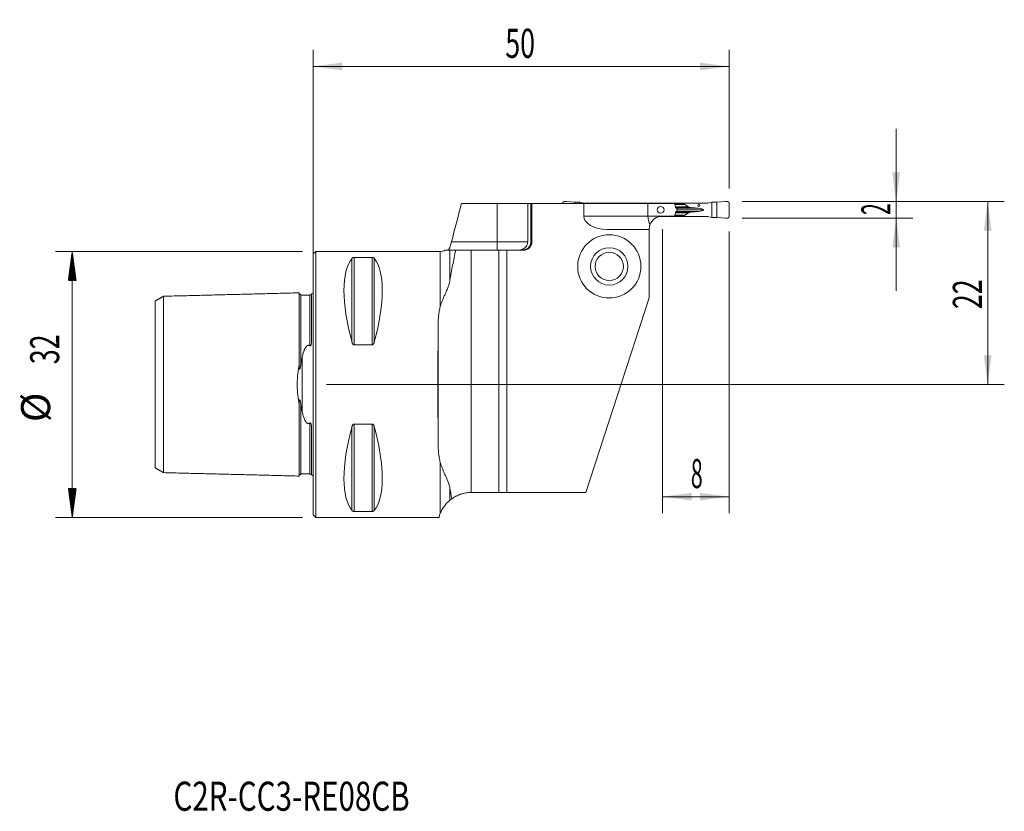
# Model space of a CAD drawing. Units: millimetres. Extents: x -35 to 83, y -51 to 44.
import ezdxf

# ---------------------------------------------------------------- set-up
doc = ezdxf.new("R2010")
doc.units = ezdxf.units.MM
for name, color, linetype in [('1', 4, 'Continuous'), ('2', 7, 'Continuous'), ('SK1', 4, 'Continuous'), ('SK2', 7, 'Continuous'), ('SK6', 5, 'Continuous')]:
    doc.layers.add(name, color=color, linetype=linetype)
doc.styles.add('iso_b_vert', font='simplex.shx')
doc.dimstyles.get("Standard").update_dxf_attribs({"dimtxt": 0.18, "dimasz": 0.18, "dimexe": 0.18, "dimexo": 0.0625, "dimgap": 0.09, "dimtad": 1, "dimzin": 0, "dimdsep": 52, "dimtxsty": 'Standard', "dimcen": 0.09, "dimadec": 0, "dimazin": 0, "dimtfac": 1, "dimtdec": 4, "dimtofl": 0, "dimtmove": 0, "dimatfit": 3, "dimfxl": 1, "dimtolj": 1, "dimtzin": 0, "dimarcsym": 0})

# ---------------------------------------------------------------- blocks, each defined once
blk = doc.blocks.new('_U0')
at = {"layer": '2', "lineweight": 13}
for p, q in [((51.5875, 22), (83.1, 22)), ((81.1, 22), (81.1, 0)), ((1.5875, 0), (83.1, 0))]:
    blk.add_line(p, q, dxfattribs=at)
at = {"layer": '2', "lineweight": 18}
for points in [[(81.1, 22), (81.560784, 18.500002), (80.639216, 18.499998)], [(81.1, 0), (80.639216, 3.499998), (81.560784, 3.500002)]]:
    blk.add_solid(points, dxfattribs=at)
at = {"layer": '2', "lineweight": 18, "insert": (80.410366, 9.067034), "char_height": 3.5, "attachment_point": 7, "rotation": 90, "line_spacing_factor": 1.084337, "style": 'iso_b_vert'}
blk.add_mtext('\\W0.6740;22', dxfattribs=at)
blk = doc.blocks.new('_U1')
at = {"layer": '2', "lineweight": 13}
for p, q in [((70.1, 11.25), (70.1, 30.75)), ((51.5875, 22), (72.1, 22)), ((51.5875, 20), (72.1, 20))]:
    blk.add_line(p, q, dxfattribs=at)
at = {"layer": '2', "lineweight": 18}
for points in [[(70.1, 22), (69.639216, 25.499998), (70.560784, 25.500002)], [(70.1, 20), (70.560784, 16.500002), (69.639216, 16.499998)]]:
    blk.add_solid(points, dxfattribs=at)
at = {"layer": '2', "lineweight": 18, "insert": (69.410366, 20.374767), "char_height": 3.5, "attachment_point": 7, "rotation": 90, "line_spacing_factor": 1.084337, "style": 'iso_b_vert'}
blk.add_mtext('\\W0.5404;2', dxfattribs=at)
blk = doc.blocks.new('_U2')
at = {"layer": '2', "lineweight": 13}
for p, q in [((42, 18.6625), (42, -15.5)), ((50, 18.4125), (50, -15.5)), ((42, -13.5), (50, -13.5))]:
    blk.add_line(p, q, dxfattribs=at)
at = {"layer": '2', "lineweight": 18}
for points in [[(42, -13.5), (45.499998, -13.039216), (45.500002, -13.960784)], [(50, -13.5), (46.500002, -13.960784), (46.499998, -13.039216)]]:
    blk.add_solid(points, dxfattribs=at)
at = {"layer": '2', "lineweight": 18, "insert": (45.402767, -12.467366), "char_height": 3.5, "attachment_point": 7, "line_spacing_factor": 1.084337, "style": 'iso_b_vert'}
blk.add_mtext('\\W0.5404;8', dxfattribs=at)
blk = doc.blocks.new('_U3')
at = {"layer": '2', "lineweight": 13}
for p, q in [((0, 1.5875), (0, 40.25)), ((50, 23.5875), (50, 40.25)), ((0, 38.25), (50, 38.25))]:
    blk.add_line(p, q, dxfattribs=at)
at = {"layer": '2', "lineweight": 18}
for points in [[(0, 38.25), (3.499998, 38.710784), (3.500002, 37.789216)], [(50, 38.25), (46.500002, 37.789216), (46.499998, 38.710784)]]:
    blk.add_solid(points, dxfattribs=at)
at = {"layer": '2', "lineweight": 18, "insert": (23.095034, 39.282634), "char_height": 3.5, "attachment_point": 7, "line_spacing_factor": 1.084337, "style": 'iso_b_vert'}
blk.add_mtext('\\W0.6740;50', dxfattribs=at)

msp = doc.modelspace()

# ---------------------------------------------------------------- hatches: boundary and pattern name
at = {"layer": 'SK2', "lineweight": 13}
h = msp.add_hatch(dxfattribs=at)
h.set_pattern_fill('ANSI31', color=256, scale=0.0062, style=0)
h.paths.add_polyline_path([(-28.98, 16), (-28.51, 12.5), (-29.44, 12.5)])
h = msp.add_hatch(dxfattribs=at)
h.set_pattern_fill('ANSI31', color=256, scale=0.0062, style=0)
h.paths.add_polyline_path([(-28.98, -16), (-29.44, -12.5), (-28.51, -12.5)])

# ---------------------------------------------------------------- linework, layer by layer
at = {"layer": '1', "lineweight": 18}
for p, q in [((17.83, 21.75), (22.1, 21.75)), ((22.1, 21.75), (25.79, 21.75)), ((26.18, 21.75), (25.79, 21.75)), ((25.79, 17.15), (25.79, 21.75)), ((26.3, 21.75), (26.18, 21.75)), ((26.18, 21.75), (26.18, 17.15)), ((32.54, 21.75), (26.3, 21.75)), ((26.3, 17.15), (26.3, 21.75)), ((30, 21.75), (30, 21.8)), ((30.44, 22), (31.47, 21.93)), ((31.47, 21.75), (31.47, 21.93)), ((31.47, 21.93), (31.98, 21.93)), ((32.02, 21.93), (32.07, 21.92)), ((32.07, 21.75), (32.07, 21.92)), ((32.07, 21.92), (32.41, 21.83)), ((40.25, 21.75), (32.54, 21.75)), ((32.54, 20.25), (32.54, 21.75)), ((35.34, 21.8), (32.66, 21.8)), ((44.66, 21.8), (35.34, 21.8)), ((35.34, 21.8), (35.34, 21.75)), ((43.46, 21.75), (40.25, 21.75)), ((40.25, 21.75), (40.25, 20.25)), ((44.66, 21.8), (47.34, 21.8)), ((44.66, 21.8), (44.66, 21.68)), ((44.7, 21.63), (45.13, 21.37)), ((47.93, 21.92), (47.59, 21.83)), ((47.98, 21.93), (47.93, 21.92)), ((47.93, 20.08), (47.93, 21.92)), ((48.53, 21.93), (48.02, 21.93)), ((49.56, 22), (48.53, 21.93)), ((48.53, 20.07), (48.53, 21.93)), ((50, 20.2), (50, 21.8)), ((41.61, 20.2), (44.66, 20.2)), ((43.46, 20.25), (42, 20.25)), ((43.75, 21.05), (43.75, 20.95)), ((44.66, 20.32), (44.66, 20.2)), ((47.34, 20.2), (44.66, 20.2)), ((45.13, 20.63), (44.7, 20.37)), ((46.22, 21.2), (46.27, 21.2)), ((46.27, 20.8), (46.22, 20.8)), ((47.59, 20.17), (47.93, 20.08)), ((47.93, 20.08), (47.98, 20.07)), ((48.02, 20.07), (48.53, 20.07)), ((48.53, 20.07), (49.56, 20)), ((40.4, 18.65), (35.33, 18.65)), ((40.4, 18.65), (40.4, 10.4)), ((0.3, 16), (0, 15.7)), ((0, -15.7), (0, 15.7)), ((15.28, 16), (0.3, 16)), ((0.3, -16), (0.3, 16)), ((19.01, 16.15), (17.13, 16.15)), ((19.01, 16.15), (22.3, 16.15)), ((23.3, 16.15), (22.3, 16.15)), ((22.3, 16.15), (22.3, -13)), ((23.3, 16.15), (25.3, 16.15)), ((23.3, -13), (23.3, 16.15)), ((4.92, 15.28), (7.08, 15.28)), ((32.8, -13), (40.4, 10.4)), ((7.08, 4.76), (4.92, 4.76)), ((4.92, -4.76), (7.08, -4.76)), ((18.99, -13), (19.01, -13)), ((22.3, -13), (19.01, -13)), ((23.3, -13), (22.3, -13)), ((32.8, -13), (23.3, -13)), ((7.08, -15.28), (4.92, -15.28)), ((0, -15.7), (0.3, -16)), ((0.3, -16), (15.12, -16))]:
    msp.add_line(p, q, dxfattribs=at)
at = {"layer": '1', "lineweight": 13}
for p, q in [((22.1, 17.15), (22.1, 21.75)), ((43.48, 21.68), (44.66, 21.68)), ((44.7, 21.63), (43.49, 21.63)), ((43.55, 21.37), (45.13, 21.37)), ((32.54, 20.25), (40.25, 20.25)), ((40.25, 20.25), (42, 20.25)), ((44.66, 20.32), (43.48, 20.32)), ((43.49, 20.37), (44.7, 20.37)), ((43.55, 20.63), (45.13, 20.63)), ((43.58, 21.25), (45.63, 21.25)), ((43.58, 20.75), (45.63, 20.75)), ((43.66, 21.2), (46.22, 21.2)), ((43.66, 20.8), (46.22, 20.8)), ((43.67, 21.2), (46.27, 21.2)), ((46.27, 20.8), (43.67, 20.8)), ((46.92, 21), (43.75, 21)), ((16.62, 17.15), (22.1, 17.15)), ((22.1, 17.15), (22.1, 16.15)), ((22.1, 17.15), (25.79, 17.15)), ((26.3, 17.15), (26.18, 17.15)), ((15.28, 16), (15.28, 9.37)), ((16.44, 16.15), (16.44, 12.52)), ((19.01, 16.15), (19.01, -13)), ((4.66, 15.18), (4.66, 5.07)), ((4.92, 15.28), (4.92, 4.76)), ((7.08, 15.28), (7.08, 4.76)), ((7.34, 15.18), (7.34, 5.07)), ((15.01, -7.05), (15.01, 7.05)), ((4.66, -5.07), (4.66, -15.18)), ((4.92, -4.76), (4.92, -15.28)), ((7.08, -4.76), (7.08, -15.28)), ((7.34, -5.07), (7.34, -15.18)), ((15.28, -9.37), (15.28, -15.51)), ((16.44, -12.52), (16.44, -13.92))]:
    msp.add_line(p, q, dxfattribs=at)
at = {"layer": '1', "lineweight": 18}
for radius in [3.8, 2.25, 1.7]:
    msp.add_circle((35.6, 14.2), radius, dxfattribs=at)
for centre, radius, end in [((25.3, 17.15), 1, 0), ((15.28, 17.2), 1.2, 299.2262)]:
    msp.add_arc(centre, radius, 270, end, dxfattribs=at)
for centre, major_axis, ratio, start_param, end_param in [((32.66, 22.6), (0.91, 0), 0.879273, -1.84644, -1.570796), ((45.37, 21.68), (0.706, 0), 0.212557, 3.141593, -2.805617), ((46.01, 21.43), (0.941, 0), 0.212557, -2.805617, -1.987178), ((47.34, 22.6), (0.91, 0), 0.879273, -1.570796, -1.295153), ((35.33, 20.25), (-2.79, 0), 0.573576, 0, 1.570796), ((41.34, 20.25), (0, 1.6), 0.678272, 1.570796, 2.270357), ((45.37, 20.32), (0.706, 0), 0.212557, 2.805617, 3.141593), ((46.01, 20.57), (0.941, 0), 0.212557, 1.987178, 2.805617), ((49.44, 23.08), (9.41, 0), 0.212557, -1.987178, -1.919862), ((49.44, 18.92), (9.41, 0), 0.212557, 1.919862, 1.987178), ((45.93, 21), (0.988, 0), 0.212557, 0, 1.22173), ((45.93, 21), (0.988, 0), 0.212557, -1.22173, 0), ((47.34, 19.4), (0.91, 0), 0.879273, 1.295153, 1.570796), ((12.93, 0), (7.49, -15.79), 0.341999, -2.980126, -2.054013), ((-0.93, 0), (7.49, 15.79), 0.341999, -1.087579, -0.161467), ((15.14, 0), (0, 16), 0.008727, 1.11479, 2.026803), ((12.93, 0), (7.49, 15.79), 0.341999, 2.054013, 2.980126), ((-0.93, 0), (7.49, -15.79), 0.341999, 0.161467, 1.087579)]:
    msp.add_ellipse(centre, major_axis=major_axis, ratio=ratio, start_param=start_param, end_param=end_param, dxfattribs=at)
for centre, major_axis, ratio in [((41.77, 21), (0.424, 0), 0.944193), ((46.37, 21.55), (0, 0.128), 0.978148)]:
    msp.add_ellipse(centre, major_axis=major_axis, ratio=ratio, dxfattribs=at)
for points in [[(17.83, 21.75), (17.42, 20.22), (17.02, 18.68), (16.62, 17.15)], [(31.98, 21.93), (32, 21.93), (32.01, 21.93), (32.02, 21.93)], [(43.46, 21.75), (43.5, 21.58), (43.54, 21.42), (43.58, 21.25)], [(48.02, 21.93), (48, 21.93), (47.99, 21.93), (47.98, 21.93)], [(43.58, 20.75), (43.54, 20.58), (43.5, 20.42), (43.46, 20.25)], [(43.58, 21.25), (43.62, 21.23), (43.65, 21.21), (43.69, 21.19)], [(43.69, 20.81), (43.65, 20.79), (43.62, 20.77), (43.58, 20.75)], [(47.98, 20.07), (47.99, 20.07), (48, 20.07), (48.02, 20.07)], [(16.44, -12.52), (16.51, -12.93), (16.58, -13.34), (16.66, -13.75)], [(16.66, -13.75), (16.58, -13.81), (16.51, -13.86), (16.44, -13.92)]]:
    msp.add_open_spline(points, degree=3, dxfattribs=at)
for points, weights in [([(30, 21.8), (30, 22), (30.2, 22)], [1.03186391736, 0.729637973227, 1.03186391736]), ([(30.2, 22), (30.32, 22), (30.44, 22)], [1.03186391736, 1.03138264657, 1.03186391736]), ([(49.8, 22), (49.68, 22), (49.56, 22)], [1.03186391736, 1.03138264657, 1.03186391736]), ([(50, 21.8), (50, 22), (49.8, 22)], [1.03186391736, 0.729637973227, 1.03186391736]), ([(49.8, 20), (50, 20), (50, 20.2)], [1.03186391736, 0.729637973227, 1.03186391736]), ([(49.56, 20), (49.68, 20), (49.8, 20)], [1.03186391736, 1.03138264657, 1.03186391736])]:
    msp.add_rational_spline(points, weights, degree=2, dxfattribs=at)
for points, knots in [([(42, 20.25), (41.92, 20.25), (41.84, 20.24), (41.67, 20.22), (41.59, 20.2), (41.43, 20.15), (41.36, 20.12), (41.26, 20.07), (41.24, 20.06), (41.21, 20.04), (41.19, 20.03), (41.13, 20), (41.1, 19.97), (41, 19.9), (40.93, 19.85), (40.82, 19.73), (40.76, 19.67), (40.69, 19.57), (40.67, 19.54), (40.64, 19.49), (40.63, 19.48), (40.61, 19.44), (40.6, 19.43), (40.56, 19.35), (40.53, 19.28), (40.5, 19.22)], [0, 0, 0, 0, 0.125, 0.125, 0.25, 0.25, 0.375, 0.375, 0.40625, 0.40625, 0.4375, 0.4375, 0.5, 0.5, 0.625, 0.625, 0.75, 0.75, 0.8125, 0.8125, 0.84375, 0.84375, 0.875, 0.875, 1, 1, 1, 1]), ([(43.69, 21.19), (43.7, 21.18), (43.7, 21.18), (43.72, 21.16), (43.72, 21.16), (43.73, 21.15), (43.73, 21.14), (43.74, 21.13), (43.74, 21.12), (43.74, 21.11), (43.74, 21.1), (43.75, 21.09), (43.75, 21.08), (43.75, 21.06), (43.75, 21.06), (43.75, 21.05)], [0, 0, 0, 0, 0.25, 0.25, 0.375, 0.375, 0.5, 0.5, 0.625, 0.625, 0.75, 0.75, 0.875, 0.875, 1, 1, 1, 1]), ([(43.75, 20.95), (43.75, 20.94), (43.75, 20.92), (43.74, 20.9), (43.74, 20.89), (43.74, 20.88), (43.74, 20.87), (43.73, 20.86), (43.73, 20.85), (43.72, 20.84), (43.72, 20.84), (43.71, 20.83), (43.7, 20.83), (43.7, 20.82), (43.69, 20.81), (43.69, 20.81)], [0, 0, 0, 0, 0.25, 0.25, 0.375, 0.375, 0.5, 0.5, 0.625, 0.625, 0.75, 0.75, 0.875, 0.875, 1, 1, 1, 1]), ([(40.5, 19.22), (40.49, 19.18), (40.48, 19.14), (40.46, 19.08), (40.45, 19.06), (40.44, 19.02), (40.44, 19), (40.42, 18.91), (40.41, 18.85), (40.4, 18.78), (40.4, 18.76), (40.4, 18.73), (40.4, 18.72), (40.4, 18.7), (40.4, 18.69), (40.4, 18.68), (40.4, 18.67), (40.4, 18.65), (40.4, 18.65), (40.4, 18.65)], [0, 0, 0, 0, 0.125145, 0.125145, 0.187717, 0.187717, 0.250289, 0.250289, 0.500578, 0.500578, 0.625723, 0.625723, 0.688295, 0.688295, 0.750867, 0.750867, 0.876012, 0.876012, 1, 1, 1, 1]), ([(16.62, 17.15), (16.6, 17.09), (16.57, 16.98), (16.54, 16.86), (16.51, 16.75), (16.5, 16.7), (16.47, 16.6), (16.45, 16.55), (16.44, 16.51)], [0, 0, 0, 0, 0.25, 0.5, 0.5, 0.75, 0.75, 1, 1, 1, 1]), ([(24.6, 16.15), (24.62, 16.15), (24.63, 16.15), (24.67, 16.15), (24.72, 16.15), (24.78, 16.16), (24.88, 16.17), (24.96, 16.19), (25.04, 16.22), (25.06, 16.22), (25.09, 16.23), (25.11, 16.24), (25.16, 16.26), (25.19, 16.27), (25.29, 16.32), (25.35, 16.36), (25.42, 16.42), (25.44, 16.43), (25.47, 16.45), (25.51, 16.49), (25.57, 16.55), (25.61, 16.61), (25.64, 16.65), (25.65, 16.67), (25.67, 16.7), (25.68, 16.72), (25.72, 16.8), (25.75, 16.86), (25.78, 16.97), (25.78, 17), (25.79, 17.08), (25.79, 17.11), (25.79, 17.15)], [0, 0, 0, 0, 0.03125, 0.03125, 0.0625, 0.125, 0.125, 0.25, 0.25, 0.28125, 0.28125, 0.3125, 0.3125, 0.375, 0.375, 0.5, 0.5, 0.53125, 0.53125, 0.5625, 0.625, 0.6875, 0.6875, 0.71875, 0.71875, 0.75, 0.75, 0.875, 0.875, 0.9375, 0.9375, 1, 1, 1, 1]), ([(26.18, 17.15), (26.18, 17.08), (26.17, 17.02), (26.15, 16.92), (26.14, 16.89), (26.12, 16.82), (26.1, 16.76), (26.07, 16.7), (26.05, 16.66), (26.04, 16.64), (26.02, 16.61), (26.01, 16.6), (25.96, 16.53), (25.92, 16.48), (25.84, 16.41), (25.82, 16.39), (25.78, 16.36), (25.77, 16.35), (25.74, 16.33), (25.72, 16.32), (25.65, 16.28), (25.59, 16.25), (25.5, 16.21), (25.47, 16.2), (25.4, 16.18), (25.37, 16.17), (25.27, 16.16), (25.21, 16.15), (25.14, 16.15)], [0, 0, 0, 0, 0.125, 0.125, 0.1875, 0.1875, 0.25, 0.3125, 0.3125, 0.34375, 0.34375, 0.375, 0.375, 0.5, 0.5, 0.5625, 0.5625, 0.59375, 0.59375, 0.625, 0.625, 0.75, 0.75, 0.8125, 0.8125, 0.875, 0.875, 1, 1, 1, 1]), ([(16.44, 16.15), (16.41, 16.15), (16.38, 16.15), (16.3, 16.15), (16.25, 16.15), (16.17, 16.15), (16.15, 16.15), (16.1, 16.15), (16.07, 16.15), (16.03, 16.15), (16, 16.15), (15.96, 16.15), (15.94, 16.15), (15.91, 16.15), (15.89, 16.15), (15.87, 16.15), (15.86, 16.15), (15.86, 16.15), (15.86, 16.15), (15.86, 16.15)], [0, 0, 0, 0, 0.195141, 0.195141, 0.390282, 0.390282, 0.487852, 0.487852, 0.585423, 0.585423, 0.682993, 0.682993, 0.780564, 0.780564, 0.878134, 0.878134, 0.975705, 0.975705, 1, 1, 1, 1]), ([(16.17, 16.15), (16.17, 16.15), (16.18, 16.15), (16.2, 16.16), (16.21, 16.17), (16.22, 16.18), (16.23, 16.18), (16.24, 16.19), (16.25, 16.2), (16.27, 16.22), (16.28, 16.23), (16.31, 16.26), (16.32, 16.28), (16.34, 16.3), (16.35, 16.31), (16.36, 16.33), (16.37, 16.35), (16.39, 16.38), (16.4, 16.4), (16.42, 16.45), (16.43, 16.48), (16.44, 16.51)], [0, 0, 0, 0, 0.125, 0.125, 0.25, 0.25, 0.3125, 0.3125, 0.375, 0.375, 0.5, 0.5, 0.625, 0.625, 0.6875, 0.6875, 0.75, 0.75, 0.875, 0.875, 1, 1, 1, 1]), ([(16.44, 16.15), (16.52, 16.15), (16.61, 16.15), (16.76, 16.15), (16.79, 16.15), (16.85, 16.15), (16.95, 16.15), (17.06, 16.15), (17.13, 16.15)], [0, 0, 0, 0, 0.5, 0.5, 0.625, 0.625, 0.75, 1, 1, 1, 1]), ([(17.13, 16.15), (17, 15.54), (16.88, 14.94), (16.65, 13.73), (16.54, 13.12), (16.44, 12.52)], [0, 0, 0, 0, 0.5, 0.5, 1, 1, 1, 1]), ([(4.66, 15.18), (4.67, 15.19), (4.68, 15.2), (4.7, 15.21), (4.71, 15.22), (4.73, 15.23), (4.74, 15.23), (4.76, 15.24), (4.77, 15.25), (4.79, 15.26), (4.79, 15.26), (4.81, 15.26), (4.81, 15.26), (4.83, 15.27), (4.84, 15.27), (4.85, 15.27), (4.86, 15.27), (4.88, 15.27), (4.89, 15.28), (4.9, 15.28), (4.91, 15.28), (4.92, 15.28)], [0, 0, 0, 0, 0.25, 0.25, 0.375, 0.375, 0.5, 0.5, 0.625, 0.625, 0.6875, 0.6875, 0.75, 0.75, 0.8125, 0.8125, 0.875, 0.875, 0.9375, 0.9375, 1, 1, 1, 1]), ([(7.08, 15.28), (7.09, 15.28), (7.1, 15.28), (7.11, 15.28), (7.12, 15.27), (7.15, 15.27), (7.16, 15.27), (7.19, 15.26), (7.21, 15.26), (7.23, 15.25), (7.23, 15.25), (7.24, 15.24), (7.25, 15.24), (7.26, 15.23), (7.27, 15.23), (7.29, 15.22), (7.3, 15.21), (7.32, 15.2), (7.33, 15.19), (7.34, 15.18)], [0, 0, 0, 0, 0.0625, 0.0625, 0.125, 0.125, 0.25, 0.25, 0.375, 0.375, 0.4375, 0.4375, 0.5, 0.5, 0.625, 0.625, 0.75, 0.75, 1, 1, 1, 1]), ([(15.28, 9.37), (15.31, 9.5), (15.35, 9.62), (15.44, 9.86), (15.48, 9.99), (15.58, 10.23), (15.63, 10.35), (15.74, 10.6), (15.79, 10.72), (15.91, 10.98), (15.96, 11.1), (16.03, 11.27), (16.05, 11.3), (16.08, 11.37), (16.12, 11.47), (16.16, 11.57), (16.24, 11.78), (16.29, 11.92), (16.35, 12.14), (16.37, 12.21), (16.41, 12.36), (16.42, 12.44), (16.44, 12.52)], [0, 0, 0, 0, 0.125, 0.125, 0.25, 0.25, 0.375, 0.375, 0.5, 0.5, 0.625, 0.625, 0.65625, 0.65625, 0.6875, 0.75, 0.75, 0.875, 0.875, 0.9375, 0.9375, 1, 1, 1, 1]), ([(15.28, 9.37), (15.23, 9.19), (15.19, 9.01), (15.12, 8.63), (15.09, 8.44), (15.05, 8.05), (15.04, 7.85), (15.02, 7.45), (15.02, 7.25), (15.01, 7.05)], [0, 0, 0, 0, 0.25, 0.25, 0.5, 0.5, 0.75, 0.75, 1, 1, 1, 1]), ([(4.92, 4.76), (4.91, 4.76), (4.9, 4.76), (4.89, 4.76), (4.88, 4.76), (4.85, 4.77), (4.84, 4.78), (4.81, 4.8), (4.79, 4.82), (4.77, 4.84), (4.77, 4.84), (4.76, 4.86), (4.75, 4.87), (4.74, 4.89), (4.73, 4.9), (4.71, 4.94), (4.7, 4.95), (4.68, 5), (4.67, 5.03), (4.66, 5.07)], [0, 0, 0, 0, 0.0625, 0.0625, 0.125, 0.125, 0.25, 0.25, 0.375, 0.375, 0.4375, 0.4375, 0.5, 0.5, 0.625, 0.625, 0.75, 0.75, 1, 1, 1, 1]), ([(7.34, 5.07), (7.33, 5.03), (7.32, 5), (7.3, 4.95), (7.29, 4.94), (7.27, 4.9), (7.26, 4.89), (7.24, 4.86), (7.23, 4.84), (7.21, 4.82), (7.21, 4.82), (7.19, 4.8), (7.19, 4.8), (7.17, 4.79), (7.16, 4.78), (7.15, 4.77), (7.14, 4.77), (7.12, 4.76), (7.11, 4.76), (7.1, 4.76), (7.09, 4.76), (7.08, 4.76)], [0, 0, 0, 0, 0.25, 0.25, 0.375, 0.375, 0.5, 0.5, 0.625, 0.625, 0.6875, 0.6875, 0.75, 0.75, 0.8125, 0.8125, 0.875, 0.875, 0.9375, 0.9375, 1, 1, 1, 1]), ([(4.66, -5.07), (4.67, -5.03), (4.68, -5), (4.7, -4.95), (4.71, -4.94), (4.73, -4.9), (4.74, -4.89), (4.76, -4.86), (4.77, -4.84), (4.79, -4.82), (4.79, -4.82), (4.81, -4.8), (4.81, -4.8), (4.83, -4.79), (4.84, -4.78), (4.85, -4.77), (4.86, -4.77), (4.88, -4.76), (4.89, -4.76), (4.9, -4.76), (4.91, -4.76), (4.92, -4.76)], [0, 0, 0, 0, 0.25, 0.25, 0.375, 0.375, 0.5, 0.5, 0.625, 0.625, 0.6875, 0.6875, 0.75, 0.75, 0.8125, 0.8125, 0.875, 0.875, 0.9375, 0.9375, 1, 1, 1, 1]), ([(7.08, -4.76), (7.09, -4.76), (7.1, -4.76), (7.11, -4.76), (7.12, -4.76), (7.15, -4.77), (7.16, -4.78), (7.19, -4.8), (7.21, -4.82), (7.23, -4.84), (7.23, -4.84), (7.24, -4.86), (7.25, -4.87), (7.26, -4.89), (7.27, -4.9), (7.29, -4.94), (7.3, -4.95), (7.32, -5), (7.33, -5.03), (7.34, -5.07)], [0, 0, 0, 0, 0.0625, 0.0625, 0.125, 0.125, 0.25, 0.25, 0.375, 0.375, 0.4375, 0.4375, 0.5, 0.5, 0.625, 0.625, 0.75, 0.75, 1, 1, 1, 1]), ([(15.01, -7.05), (15.02, -7.25), (15.02, -7.45), (15.04, -7.85), (15.05, -8.05), (15.09, -8.44), (15.12, -8.63), (15.19, -9.01), (15.23, -9.19), (15.28, -9.37)], [0, 0, 0, 0, 0.25, 0.25, 0.5, 0.5, 0.75, 0.75, 1, 1, 1, 1]), ([(16.44, -12.52), (16.42, -12.44), (16.41, -12.36), (16.37, -12.21), (16.35, -12.14), (16.29, -11.92), (16.24, -11.78), (16.17, -11.6), (16.16, -11.57), (16.13, -11.5), (16.09, -11.4), (16.05, -11.3), (15.96, -11.1), (15.9, -10.97), (15.79, -10.72), (15.74, -10.6), (15.63, -10.35), (15.58, -10.23), (15.48, -9.99), (15.44, -9.86), (15.35, -9.62), (15.31, -9.5), (15.28, -9.37)], [0, 0, 0, 0, 0.0625, 0.0625, 0.125, 0.125, 0.25, 0.25, 0.28125, 0.28125, 0.3125, 0.375, 0.375, 0.5, 0.5, 0.625, 0.625, 0.75, 0.75, 0.875, 0.875, 1, 1, 1, 1]), ([(18.99, -13), (18.88, -13), (18.77, -13), (18.55, -13.02), (18.34, -13.05), (18.13, -13.09), (17.97, -13.13), (17.92, -13.15), (17.82, -13.18), (17.77, -13.19), (17.62, -13.24), (17.52, -13.28), (17.34, -13.36), (17.24, -13.4), (17.11, -13.47), (17.07, -13.49), (16.98, -13.54), (16.94, -13.57), (16.81, -13.64), (16.74, -13.7), (16.66, -13.75)], [0, 0, 0, 0, 0.125, 0.125, 0.25, 0.375, 0.375, 0.4375, 0.4375, 0.5, 0.5, 0.625, 0.625, 0.75, 0.75, 0.8125, 0.8125, 0.875, 0.875, 1, 1, 1, 1]), ([(15.28, -15.51), (15.3, -15.45), (15.33, -15.38), (15.4, -15.24), (15.43, -15.17), (15.51, -15.02), (15.56, -14.94), (15.63, -14.82), (15.66, -14.78), (15.71, -14.71), (15.74, -14.67), (15.83, -14.55), (15.89, -14.47), (16.01, -14.33), (16.07, -14.26), (16.17, -14.17), (16.2, -14.14), (16.25, -14.08), (16.28, -14.06), (16.33, -14.01), (16.36, -13.99), (16.4, -13.95), (16.42, -13.93), (16.44, -13.92)], [0, 0, 0, 0, 0.125, 0.125, 0.25, 0.25, 0.375, 0.375, 0.4375, 0.4375, 0.5, 0.5, 0.625, 0.625, 0.75, 0.75, 0.8125, 0.8125, 0.875, 0.875, 0.9375, 0.9375, 1, 1, 1, 1]), ([(4.92, -15.28), (4.91, -15.28), (4.9, -15.28), (4.89, -15.28), (4.88, -15.27), (4.85, -15.27), (4.84, -15.27), (4.81, -15.26), (4.79, -15.26), (4.77, -15.25), (4.77, -15.25), (4.76, -15.24), (4.75, -15.24), (4.74, -15.24), (4.73, -15.23), (4.71, -15.22), (4.7, -15.21), (4.68, -15.2), (4.67, -15.19), (4.66, -15.18)], [0, 0, 0, 0, 0.0625, 0.0625, 0.125, 0.125, 0.25, 0.25, 0.375, 0.375, 0.4375, 0.4375, 0.5, 0.5, 0.625, 0.625, 0.75, 0.75, 1, 1, 1, 1]), ([(7.34, -15.18), (7.33, -15.19), (7.32, -15.2), (7.3, -15.21), (7.29, -15.22), (7.27, -15.23), (7.26, -15.24), (7.24, -15.24), (7.23, -15.25), (7.21, -15.26), (7.21, -15.26), (7.19, -15.26), (7.19, -15.26), (7.17, -15.27), (7.16, -15.27), (7.15, -15.27), (7.14, -15.27), (7.12, -15.27), (7.11, -15.28), (7.1, -15.28), (7.09, -15.28), (7.08, -15.28)], [0, 0, 0, 0, 0.25, 0.25, 0.375, 0.375, 0.5, 0.5, 0.625, 0.625, 0.6875, 0.6875, 0.75, 0.75, 0.8125, 0.8125, 0.875, 0.875, 0.9375, 0.9375, 1, 1, 1, 1]), ([(15.28, -15.51), (15.25, -15.59), (15.22, -15.66), (15.18, -15.79), (15.16, -15.84), (15.14, -15.92), (15.13, -15.95), (15.12, -15.99), (15.12, -16), (15.12, -16), (15.12, -16), (15.12, -16)], [0, 0, 0, 0, 0.249423, 0.249423, 0.498846, 0.498846, 0.748269, 0.748269, 0.997692, 0.997692, 1, 1, 1, 1])]:
    msp.add_open_spline(points, degree=3, knots=knots, dxfattribs=at)
at = {"layer": 'SK1', "lineweight": 18}
for p, q in [((-0.2, 10.88), (-0.2, 5.34)), ((-0.2, -5.34), (-0.2, -10.88))]:
    msp.add_line(p, q, dxfattribs=at)
at = {"layer": 'SK1', "lineweight": 13}
msp.add_line((-1.31, 3.31), (-1.31, -3.31), dxfattribs=at)
at = {"layer": 'SK1', "lineweight": 18}
for centre, start, end in [((-0.6, 11.8), 293.5782, 306.8699), ((-0.6, -11.8), 53.1301, 66.4218)]:
    msp.add_arc(centre, 1, start, end, dxfattribs=at)
for points, degree in [([(-1.7, 11.02), (-9.85, 10.81), (-18, 10.61)], 2), ([(-0.39, 10.76), (-0.94, 10.74), (-1.5, 10.73)], 2), ([(-0.39, 10.79), (-0.39, 10.78), (-0.39, 10.77), (-0.39, 10.76)], 3), ([(-18, 10.61), (-18.5, 10.32), (-19, 10.03)], 2), ([(-19, -10.03), (-18.5, -10.32), (-18, -10.61)], 2), ([(-18, -10.61), (-9.85, -10.81), (-1.7, -11.02)], 2), ([(-1.5, -10.73), (-0.94, -10.74), (-0.39, -10.76)], 2), ([(-0.39, -10.76), (-0.39, -10.77), (-0.39, -10.78), (-0.39, -10.79)], 3)]:
    msp.add_open_spline(points, degree=degree, dxfattribs=at)
for points, knots in [([(-1.5, 10.83), (-1.52, 10.82), (-1.56, 10.83), (-1.61, 10.85), (-1.64, 10.88), (-1.67, 10.91), (-1.69, 10.96), (-1.7, 10.99), (-1.7, 11.02)], [0, 0, 0, 0, 0.239503, 0.368423, 0.500068, 0.631702, 0.760591, 1, 1, 1, 1]), ([(-1.7, 11.02), (-1.7, 11.03), (-1.7, 11.01), (-1.7, 10.89), (-1.7, 10.68), (-1.7, 10.3), (-1.7, 9.65), (-1.7, 8.78), (-1.7, 7.96), (-1.7, 7.07), (-1.7, 6.07), (-1.7, 4.96), (-1.7, 4.07), (-1.7, 3.19), (-1.7, 2.61), (-1.7, 2.35)], [0, 0, 0, 0, 0.061829, 0.125323, 0.188817, 0.252312, 0.379301, 0.506289, 0.569784, 0.633278, 0.760267, 0.823761, 0.887256, 0.95075, 1, 1, 1, 1]), ([(-1.5, 10.83), (-1.5, 10.83), (-1.5, 10.81), (-1.5, 10.76), (-1.5, 10.73)], [0, 0, 0, 0, 0.518668, 1, 1, 1, 1]), ([(-0.23, 10.85), (-0.23, 10.85), (-0.23, 10.85), (-0.24, 10.85), (-0.24, 10.84), (-0.25, 10.84), (-0.26, 10.84), (-0.27, 10.83), (-0.27, 10.83), (-0.28, 10.82), (-0.29, 10.82), (-0.29, 10.81), (-0.3, 10.81), (-0.31, 10.81), (-0.32, 10.81), (-0.33, 10.8), (-0.33, 10.8), (-0.34, 10.8), (-0.34, 10.8), (-0.35, 10.79), (-0.36, 10.79), (-0.37, 10.79), (-0.37, 10.79), (-0.38, 10.79), (-0.39, 10.79), (-0.39, 10.79)], [0, 0, 0, 0, 0.146365, 0.146365, 0.288637, 0.288637, 0.43091, 0.43091, 0.573182, 0.573182, 0.644319, 0.644319, 0.715455, 0.715455, 0.786591, 0.786591, 0.822159, 0.822159, 0.857727, 0.857727, 0.893296, 0.893296, 0.928864, 0.928864, 1, 1, 1, 1]), ([(-19, -10.03), (-19, -10.04), (-19, -10.02), (-19, -9.91), (-19, -9.72), (-19, -9.36), (-19, -8.75), (-19, -7.94), (-19, -7.17), (-19, -6.33), (-19, -5.4), (-19, -4.36), (-19, -3.54), (-19, -2.68), (-19, -1.8), (-19, -1.05), (-19, -0.44), (-19, 0), (-19, 0.44), (-19, 1.05), (-19, 1.8), (-19, 2.68), (-19, 3.54), (-19, 4.36), (-19, 5.4), (-19, 6.33), (-19, 7.17), (-19, 7.94), (-19, 8.75), (-19, 9.36), (-19, 9.72), (-19, 9.91), (-19, 10.02), (-19, 10.04), (-19, 10.03)], [0, 0, 0, 0, 0.023457, 0.051489, 0.079521, 0.107553, 0.163616, 0.21968, 0.247712, 0.275744, 0.331808, 0.35984, 0.387872, 0.415904, 0.443936, 0.471968, 0.485984, 0.5, 0.514016, 0.528032, 0.556064, 0.584096, 0.612128, 0.64016, 0.668192, 0.724256, 0.752288, 0.78032, 0.836383, 0.892447, 0.920479, 0.948511, 0.976543, 1, 1, 1, 1]), ([(-18, 10.61), (-18, 10.62), (-18, 10.6), (-18, 10.48), (-18, 10.28), (-18, 9.91), (-18, 9.27), (-18, 8.43), (-18, 7.63), (-18, 6.76), (-18, 5.79), (-18, 4.71), (-18, 3.85), (-18, 2.94), (-18, 1.99), (-18, 1.17), (-18, 0.5), (-18, 0), (-18, -0.5), (-18, -1.17), (-18, -1.99), (-18, -2.94), (-18, -3.85), (-18, -4.71), (-18, -5.79), (-18, -6.76), (-18, -7.63), (-18, -8.43), (-18, -9.27), (-18, -9.91), (-18, -10.28), (-18, -10.48), (-18, -10.6), (-18, -10.62), (-18, -10.61)], [0, 0, 0, 0, 0.027166, 0.05498, 0.082793, 0.110607, 0.166235, 0.221862, 0.249676, 0.27749, 0.333118, 0.360931, 0.388745, 0.416559, 0.444373, 0.472187, 0.486093, 0.5, 0.513907, 0.527814, 0.555628, 0.583442, 0.611256, 0.639069, 0.666883, 0.722511, 0.750325, 0.778138, 0.833766, 0.889394, 0.917207, 0.945021, 0.972835, 1, 1, 1, 1]), ([(-0.39, 4.64), (-0.39, 4.64), (-0.39, 4.64), (-0.38, 4.63), (-0.38, 4.63), (-0.37, 4.63), (-0.37, 4.63), (-0.36, 4.63), (-0.35, 4.63), (-0.34, 4.63), (-0.34, 4.63), (-0.33, 4.63), (-0.33, 4.64), (-0.32, 4.64), (-0.31, 4.65), (-0.3, 4.67), (-0.29, 4.67), (-0.29, 4.69), (-0.28, 4.7), (-0.27, 4.72), (-0.27, 4.74), (-0.25, 4.77), (-0.25, 4.79), (-0.24, 4.82), (-0.24, 4.84), (-0.23, 4.89), (-0.23, 4.92), (-0.22, 4.98), (-0.21, 5.02), (-0.21, 5.08), (-0.21, 5.11), (-0.2, 5.21), (-0.2, 5.27), (-0.2, 5.34)], [0, 0, 0, 0, 0.015625, 0.015625, 0.03125, 0.03125, 0.046875, 0.046875, 0.0625, 0.0625, 0.078125, 0.078125, 0.09375, 0.09375, 0.125, 0.125, 0.15625, 0.15625, 0.1875, 0.1875, 0.25, 0.25, 0.3125, 0.3125, 0.375, 0.375, 0.5, 0.5, 0.625, 0.625, 0.75, 0.75, 1, 1, 1, 1]), ([(-1.31, 3.31), (-1.29, 3.39), (-1.27, 3.46), (-1.24, 3.61), (-1.22, 3.68), (-1.18, 3.83), (-1.16, 3.9), (-1.12, 4.01), (-1.11, 4.04), (-1.08, 4.11), (-1.07, 4.15), (-1.04, 4.21), (-1.02, 4.25), (-0.99, 4.32), (-0.97, 4.35), (-0.94, 4.41), (-0.92, 4.45), (-0.87, 4.51), (-0.85, 4.54), (-0.82, 4.57), (-0.81, 4.58), (-0.8, 4.6), (-0.79, 4.6), (-0.77, 4.62), (-0.76, 4.64), (-0.72, 4.66), (-0.71, 4.67), (-0.68, 4.69), (-0.67, 4.69), (-0.65, 4.7), (-0.64, 4.7), (-0.62, 4.71), (-0.6, 4.71), (-0.59, 4.71), (-0.58, 4.71), (-0.57, 4.71), (-0.55, 4.71), (-0.54, 4.71), (-0.52, 4.71), (-0.51, 4.7), (-0.48, 4.69), (-0.46, 4.69), (-0.44, 4.67), (-0.43, 4.66), (-0.41, 4.65), (-0.4, 4.65), (-0.39, 4.64)], [0, 0, 0, 0, 0.125, 0.125, 0.25, 0.25, 0.375, 0.375, 0.4375, 0.4375, 0.5, 0.5, 0.5625, 0.5625, 0.625, 0.625, 0.6875, 0.6875, 0.75, 0.75, 0.765625, 0.765625, 0.78125, 0.78125, 0.8125, 0.8125, 0.84375, 0.84375, 0.859375, 0.859375, 0.875, 0.875, 0.890625, 0.898437, 0.898437, 0.90625, 0.90625, 0.921875, 0.921875, 0.9375, 0.9375, 0.96875, 0.96875, 0.984375, 0.984375, 1, 1, 1, 1]), ([(-1.5, 2.35), (-1.47, 2.51), (-1.43, 2.68), (-1.37, 3), (-1.34, 3.16), (-1.31, 3.31)], [0, 0, 0, 0, 0.5, 0.5, 1, 1, 1, 1]), ([(-1.7, -2.35), (-1.73, -2.16), (-1.76, -1.97), (-1.82, -1.59), (-1.84, -1.4), (-1.88, -1), (-1.9, -0.81), (-1.91, -0.55), (-1.92, -0.5), (-1.92, -0.4), (-1.92, -0.35), (-1.93, -0.2), (-1.93, -0.1), (-1.93, 0.2), (-1.92, 0.4), (-1.9, 0.8), (-1.88, 1), (-1.85, 1.29), (-1.84, 1.39), (-1.82, 1.58), (-1.8, 1.68), (-1.76, 1.97), (-1.73, 2.16), (-1.7, 2.35)], [0, 0, 0, 0, 0.125, 0.125, 0.25, 0.25, 0.375, 0.375, 0.40625, 0.40625, 0.4375, 0.4375, 0.5, 0.5, 0.625, 0.625, 0.75, 0.75, 0.8125, 0.8125, 0.875, 0.875, 1, 1, 1, 1]), ([(-1.7, 2.35), (-1.7, 2.3), (-1.7, 2.26), (-1.7, 2.16), (-1.69, 2.12), (-1.69, 2.05), (-1.69, 2.03), (-1.68, 1.99), (-1.68, 1.98), (-1.68, 1.96), (-1.68, 1.95), (-1.67, 1.92), (-1.67, 1.91), (-1.67, 1.89), (-1.67, 1.89), (-1.66, 1.88), (-1.66, 1.87), (-1.66, 1.86), (-1.66, 1.86), (-1.65, 1.85), (-1.65, 1.85), (-1.65, 1.84), (-1.64, 1.84), (-1.64, 1.84), (-1.64, 1.84), (-1.63, 1.84), (-1.63, 1.85), (-1.63, 1.85), (-1.62, 1.85), (-1.62, 1.86), (-1.62, 1.86), (-1.61, 1.87), (-1.61, 1.88), (-1.6, 1.89), (-1.6, 1.9), (-1.59, 1.93), (-1.58, 1.95), (-1.57, 1.99), (-1.56, 2.01), (-1.55, 2.05), (-1.55, 2.07), (-1.54, 2.14), (-1.53, 2.18), (-1.51, 2.26), (-1.5, 2.31), (-1.5, 2.35)], [0, 0, 0, 0, 0.125, 0.125, 0.25, 0.25, 0.3125, 0.3125, 0.34375, 0.34375, 0.375, 0.375, 0.40625, 0.40625, 0.421875, 0.421875, 0.4375, 0.4375, 0.453125, 0.453125, 0.460937, 0.460937, 0.46875, 0.46875, 0.476562, 0.476562, 0.484375, 0.484375, 0.5, 0.5, 0.515625, 0.515625, 0.53125, 0.53125, 0.5625, 0.5625, 0.625, 0.625, 0.6875, 0.6875, 0.75, 0.75, 0.875, 0.875, 1, 1, 1, 1]), ([(-1.5, -2.35), (-1.5, -2.31), (-1.51, -2.26), (-1.53, -2.18), (-1.54, -2.13), (-1.55, -2.07), (-1.56, -2.05), (-1.57, -2.01), (-1.57, -1.99), (-1.58, -1.95), (-1.59, -1.93), (-1.6, -1.9), (-1.6, -1.89), (-1.61, -1.87), (-1.61, -1.87), (-1.62, -1.86), (-1.62, -1.86), (-1.62, -1.85), (-1.63, -1.85), (-1.63, -1.85), (-1.63, -1.85), (-1.63, -1.84), (-1.64, -1.84), (-1.64, -1.84), (-1.64, -1.84), (-1.65, -1.85), (-1.65, -1.85), (-1.65, -1.85), (-1.65, -1.85), (-1.66, -1.86), (-1.66, -1.87), (-1.66, -1.88), (-1.67, -1.88), (-1.67, -1.89), (-1.67, -1.9), (-1.67, -1.92), (-1.68, -1.93), (-1.68, -1.96), (-1.68, -1.98), (-1.69, -2.03), (-1.69, -2.05), (-1.69, -2.12), (-1.7, -2.17), (-1.7, -2.26), (-1.7, -2.3), (-1.7, -2.35)], [0, 0, 0, 0, 0.125, 0.125, 0.25, 0.25, 0.3125, 0.3125, 0.375, 0.375, 0.4375, 0.4375, 0.46875, 0.46875, 0.484375, 0.484375, 0.5, 0.5, 0.507812, 0.507812, 0.515625, 0.515625, 0.523437, 0.523437, 0.53125, 0.53125, 0.539062, 0.539062, 0.546875, 0.546875, 0.5625, 0.5625, 0.578125, 0.578125, 0.59375, 0.59375, 0.625, 0.625, 0.6875, 0.6875, 0.75, 0.75, 0.875, 0.875, 1, 1, 1, 1]), ([(-1.7, -2.35), (-1.7, -2.61), (-1.7, -3.19), (-1.7, -4.07), (-1.7, -4.96), (-1.7, -6.07), (-1.7, -7.07), (-1.7, -7.96), (-1.7, -8.78), (-1.7, -9.65), (-1.7, -10.3), (-1.7, -10.68), (-1.7, -10.89), (-1.7, -11.01), (-1.7, -11.03), (-1.7, -11.02)], [0, 0, 0, 0, 0.04925, 0.112744, 0.176238, 0.239733, 0.366721, 0.430216, 0.49371, 0.620699, 0.747687, 0.811181, 0.874676, 0.93817, 1, 1, 1, 1]), ([(-1.31, -3.31), (-1.34, -3.16), (-1.37, -3), (-1.43, -2.68), (-1.47, -2.51), (-1.5, -2.35)], [0, 0, 0, 0, 0.5, 0.5, 1, 1, 1, 1]), ([(-0.39, -4.64), (-0.41, -4.65), (-0.43, -4.67), (-0.45, -4.68), (-0.46, -4.68), (-0.48, -4.69), (-0.49, -4.7), (-0.51, -4.7), (-0.52, -4.71), (-0.54, -4.71), (-0.54, -4.71), (-0.55, -4.71), (-0.57, -4.71), (-0.59, -4.71), (-0.61, -4.71), (-0.62, -4.71), (-0.64, -4.7), (-0.65, -4.7), (-0.67, -4.69), (-0.68, -4.68), (-0.71, -4.67), (-0.73, -4.66), (-0.75, -4.64), (-0.76, -4.63), (-0.77, -4.62), (-0.78, -4.62), (-0.8, -4.59), (-0.82, -4.58), (-0.85, -4.54), (-0.88, -4.51), (-0.92, -4.44), (-0.94, -4.41), (-0.97, -4.35), (-0.99, -4.31), (-1.02, -4.25), (-1.04, -4.21), (-1.08, -4.11), (-1.11, -4.04), (-1.16, -3.9), (-1.18, -3.83), (-1.22, -3.68), (-1.24, -3.61), (-1.27, -3.46), (-1.29, -3.39), (-1.31, -3.31)], [0, 0, 0, 0, 0.03125, 0.03125, 0.046875, 0.046875, 0.0625, 0.0625, 0.078125, 0.078125, 0.085937, 0.085937, 0.09375, 0.109375, 0.109375, 0.125, 0.125, 0.140625, 0.140625, 0.15625, 0.15625, 0.1875, 0.1875, 0.203125, 0.203125, 0.21875, 0.21875, 0.25, 0.25, 0.3125, 0.3125, 0.375, 0.375, 0.4375, 0.4375, 0.5, 0.5, 0.625, 0.625, 0.75, 0.75, 0.875, 0.875, 1, 1, 1, 1]), ([(-0.2, -5.34), (-0.2, -5.27), (-0.2, -5.21), (-0.21, -5.11), (-0.21, -5.08), (-0.21, -5.02), (-0.22, -4.98), (-0.23, -4.92), (-0.23, -4.88), (-0.24, -4.83), (-0.24, -4.82), (-0.25, -4.78), (-0.26, -4.77), (-0.27, -4.74), (-0.27, -4.72), (-0.28, -4.7), (-0.29, -4.69), (-0.29, -4.67), (-0.3, -4.66), (-0.31, -4.65), (-0.32, -4.64), (-0.33, -4.64), (-0.33, -4.63), (-0.34, -4.63), (-0.34, -4.63), (-0.35, -4.63), (-0.36, -4.63), (-0.37, -4.63), (-0.37, -4.63), (-0.38, -4.63), (-0.39, -4.64), (-0.39, -4.64)], [0, 0, 0, 0, 0.25, 0.25, 0.375, 0.375, 0.5, 0.5, 0.625, 0.625, 0.6875, 0.6875, 0.75, 0.75, 0.8125, 0.8125, 0.84375, 0.84375, 0.875, 0.875, 0.90625, 0.90625, 0.921875, 0.921875, 0.9375, 0.9375, 0.953125, 0.953125, 0.96875, 0.96875, 1, 1, 1, 1]), ([(-1.7, -11.02), (-1.7, -10.99), (-1.69, -10.96), (-1.67, -10.91), (-1.64, -10.88), (-1.61, -10.85), (-1.56, -10.83), (-1.52, -10.82), (-1.5, -10.83)], [0, 0, 0, 0, 0.239409, 0.368298, 0.499932, 0.631577, 0.760497, 1, 1, 1, 1]), ([(-1.5, -10.73), (-1.5, -10.76), (-1.5, -10.81), (-1.5, -10.83), (-1.5, -10.83)], [0, 0, 0, 0, 0.480965, 1, 1, 1, 1]), ([(-0.39, -10.79), (-0.39, -10.79), (-0.39, -10.79), (-0.38, -10.79), (-0.38, -10.79), (-0.37, -10.79), (-0.37, -10.79), (-0.36, -10.79), (-0.35, -10.79), (-0.34, -10.8), (-0.34, -10.8), (-0.33, -10.8), (-0.33, -10.8), (-0.32, -10.81), (-0.31, -10.81), (-0.3, -10.81), (-0.29, -10.81), (-0.29, -10.82), (-0.28, -10.82), (-0.27, -10.83), (-0.27, -10.83), (-0.25, -10.84), (-0.25, -10.84), (-0.24, -10.84), (-0.24, -10.85), (-0.23, -10.85), (-0.23, -10.86), (-0.22, -10.86), (-0.21, -10.87), (-0.21, -10.87), (-0.21, -10.87), (-0.2, -10.88), (-0.2, -10.88), (-0.2, -10.88)], [0, 0, 0, 0, 0.015625, 0.015625, 0.03125, 0.03125, 0.046875, 0.046875, 0.0625, 0.0625, 0.078125, 0.078125, 0.09375, 0.09375, 0.125, 0.125, 0.15625, 0.15625, 0.1875, 0.1875, 0.25, 0.25, 0.3125, 0.3125, 0.375, 0.375, 0.5, 0.5, 0.625, 0.625, 0.75, 0.75, 1, 1, 1, 1])]:
    msp.add_open_spline(points, degree=3, knots=knots, dxfattribs=at)
at = {"layer": 'SK1', "lineweight": 13}
for points, knots in [([(-1.5, 10.73), (-1.5, 10.71), (-1.5, 10.65), (-1.5, 10.49), (-1.5, 10.12), (-1.5, 9.47), (-1.5, 8.61), (-1.5, 7.81), (-1.5, 6.93), (-1.5, 5.94), (-1.5, 4.84), (-1.5, 3.96), (-1.5, 3.13), (-1.5, 2.58), (-1.5, 2.35)], [0, 0, 0, 0, 0.023234, 0.09451, 0.165786, 0.308337, 0.450888, 0.522164, 0.593439, 0.73599, 0.807266, 0.878541, 0.949817, 1, 1, 1, 1]), ([(-0.39, 10.76), (-0.39, 10.74), (-0.39, 10.68), (-0.39, 10.52), (-0.39, 10.14), (-0.39, 9.49), (-0.39, 8.63), (-0.39, 7.83), (-0.39, 6.95), (-0.39, 5.95), (-0.39, 5.06), (-0.39, 4.71), (-0.39, 4.64)], [0, 0, 0, 0, 0.028191, 0.114664, 0.201138, 0.374085, 0.547032, 0.633505, 0.719979, 0.892926, 0.979399, 1, 1, 1, 1]), ([(-1.5, -2.35), (-1.5, -2.58), (-1.5, -3.13), (-1.5, -3.96), (-1.5, -4.84), (-1.5, -5.94), (-1.5, -6.93), (-1.5, -7.81), (-1.5, -8.61), (-1.5, -9.47), (-1.5, -10.12), (-1.5, -10.49), (-1.5, -10.65), (-1.5, -10.71), (-1.5, -10.73)], [0, 0, 0, 0, 0.050183, 0.121459, 0.192734, 0.26401, 0.406561, 0.477837, 0.549112, 0.691663, 0.834215, 0.90549, 0.976766, 1, 1, 1, 1]), ([(-0.39, -4.64), (-0.39, -4.71), (-0.39, -5.06), (-0.39, -5.95), (-0.39, -6.95), (-0.39, -7.83), (-0.39, -8.63), (-0.39, -9.49), (-0.39, -10.14), (-0.39, -10.52), (-0.39, -10.68), (-0.39, -10.74), (-0.39, -10.76)], [0, 0, 0, 0, 0.020601, 0.107074, 0.280021, 0.366495, 0.452968, 0.625915, 0.798862, 0.885336, 0.971809, 1, 1, 1, 1])]:
    msp.add_open_spline(points, degree=3, knots=knots, dxfattribs=at)
at = {"layer": 'SK2', "lineweight": 18}
for p, q in [((-1.29, 16), (-30.98, 16)), ((-28.98, -16), (-28.98, 16)), ((-1.29, -16), (-30.98, -16))]:
    msp.add_line(p, q, dxfattribs=at)

# ---------------------------------------------------------------- texts
at = {"layer": 'SK2', "lineweight": 18, "char_height": 3.5, "attachment_point": 7, "rotation": 90, "line_spacing_factor": 1.084337, "style": 'iso_b_vert'}
for s, insert in [('\\W0.6740;32', (-30.54, 2.44)), ('%%c', (-30.54, -4.53))]:
    msp.add_mtext(s, dxfattribs=dict(at, insert=insert))
at = {"layer": 'SK6', "lineweight": 18, "insert": (-16.81, -51.28), "char_height": 3.5, "attachment_point": 7, "line_spacing_factor": 1.084337, "style": 'iso_b_vert'}
msp.add_mtext('\\W0.7452;C2R-CC3-RE08CB', dxfattribs=at)

# ---------------------------------------------------------------- dimensions: what is measured, and where the dimension line sits
at = {"layer": '2', "lineweight": 18}
for base, p1, p2, picture, middle in [((50, 38.25), (0, 0), (50, 22), '_U3', (25, 38.25)), ((50, -13.5), (42, 20.25), (50, 20), '_U2', (46, -13.5))]:
    dim = msp.add_linear_dim(base=base, p1=p1, p2=p2, dimstyle='Standard', override={"dimtxt": 3.5, "dimasz": 3.5, "dimexe": 2, "dimexo": 1.5875, "dimgap": 1.75, "dimtad": 1, "dimtih": 1, "dimtoh": 0, "dimdec": 1, "dimlfac": 1, "dimzin": 8, "dimdsep": 46, "dimlunit": 2, "dimpost": '<>', "dimtxsty": 'iso_b_vert', "dimsah": 1, "dimse1": 0, "dimse2": 0, "dimsd1": 0, "dimsd2": 0, "dimclrd": 2, "dimclre": 2, "dimclrt": 2, "dimtol": 0, "dimtm": -0.1, "dimtfac": 1, "dimtdec": 2, "dimtofl": 1, "dimtmove": 0, "dimtzin": 8, "dimlwd": 13, "dimlwe": 13}, dxfattribs=at)
    dim.commit()
    dim.dimension.update_dxf_attribs({"geometry": picture, "text_midpoint": middle})
for base, p1, p2, picture, middle in [((70.1, 22), (50, 20), (50, 22), '_U1', (70.1, 21)), ((81.1, 0), (50, 22), (0, 0), '_U0', (81.1, 11))]:
    dim = msp.add_linear_dim(base=base, p1=p1, p2=p2, angle=90, dimstyle='Standard', override={"dimtxt": 3.5, "dimasz": 3.5, "dimexe": 2, "dimexo": 1.5875, "dimgap": 1.75, "dimtad": 1, "dimtih": 0, "dimtoh": 0, "dimdec": 1, "dimlfac": 1, "dimzin": 8, "dimdsep": 46, "dimlunit": 2, "dimpost": '<>', "dimtxsty": 'iso_b_vert', "dimsah": 1, "dimse1": 0, "dimse2": 0, "dimsd1": 0, "dimsd2": 0, "dimclrd": 2, "dimclre": 2, "dimclrt": 2, "dimtol": 0, "dimtm": -0.1, "dimtfac": 1, "dimtdec": 2, "dimtofl": 1, "dimtmove": 0, "dimtzin": 8, "dimlwd": 13, "dimlwe": 13}, dxfattribs=at)
    dim.commit()
    dim.dimension.update_dxf_attribs({"geometry": picture, "text_midpoint": middle})

doc.saveas('drawing.dxf')
